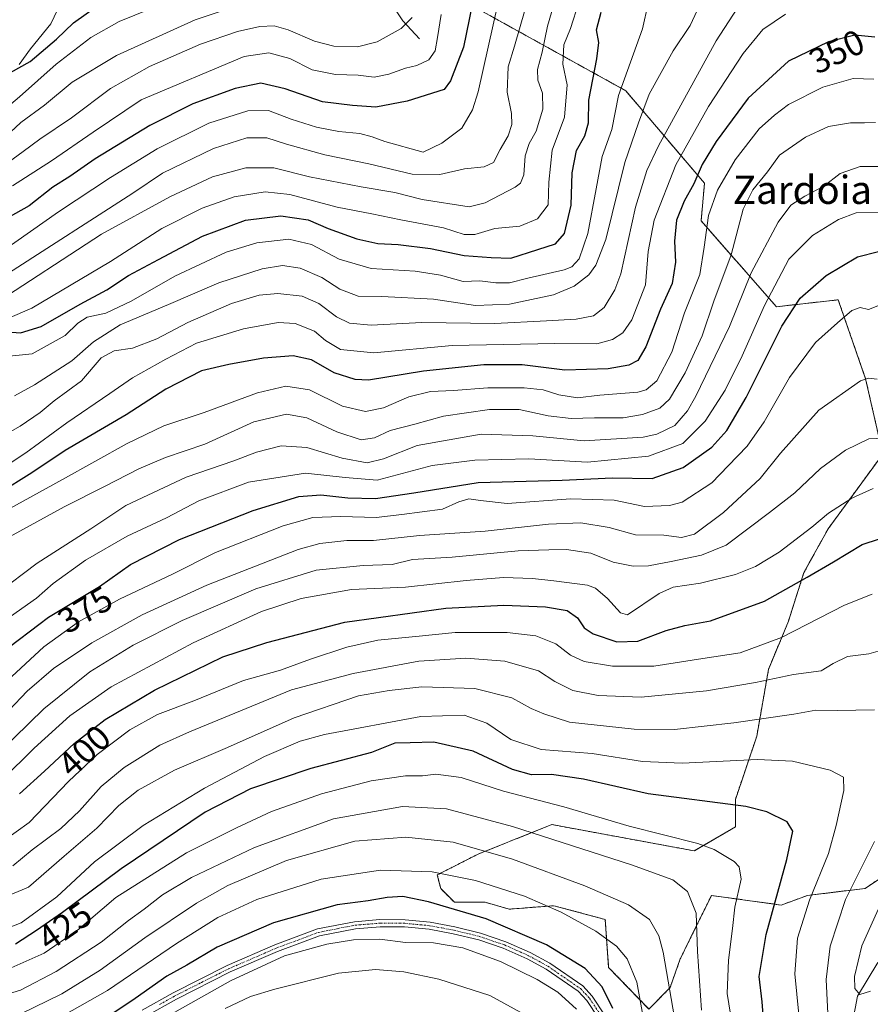
# Model space of a CAD drawing. Units: metres. Extents: x 603373 to 606802, y 4773170 to 4775536.
# Drawn here: x 604406 to 604647, y 4774877 to 4775156 of the extents above; entities that cross this region are included whole.
import ezdxf
from ezdxf.enums import TextEntityAlignment as Align

# ---------------------------------------------------------------- set-up
doc = ezdxf.new("R2010")
doc.units = ezdxf.units.M
doc.header["$MEASUREMENT"] = 0
doc.linetypes.add('TRAZO_Y_PUNTO', pattern=[1, 0.5, -0.25, 0, -0.25])
doc.linetypes.add('TRAZOS', pattern=[0.75, 0.5, -0.25])
for name, color, linetype, lineweight in [('Arbolado forestal', 92, 'TRAZOS', 0), ('Arbolado forestal CxS', 92, 'Continuous', 0), ('Camino', 19, 'Continuous', 0), ('Camino Cxs', 19, 'Continuous', 0), ('Camino eje', 39, 'TRAZO_Y_PUNTO', 13), ('Corriente natural lineal', 142, 'Continuous', 13), ('Curva de nivel maestra', 36, 'Continuous', 30), ('Curva de nivel normal', 36, 'Continuous', 0), ('Pastizal CxS', 92, 'Continuous', 0), ('Rótulo de curva de nivel directora', 19, 'Continuous', 0), ('Texto cartográfico', 19, 'Continuous', 0)]:
    doc.layers.add(name, color=color, linetype=linetype, lineweight=lineweight)
doc.styles.add('Arial', font='txt', dxfattribs={"height": 0.2})

# ---------------------------------------------------------------- blocks, each defined once
blk = doc.blocks.new('*U151')
at = {"layer": 'Pastizal CxS', "color": 92, "linetype": 'Continuous', "lineweight": 0}
blk.add_polyline3d([(604652.58, 4774914.78, 411.09), (604645.38, 4774910.01, 412.68), (604629.04, 4774908.02, 419.81), (604621.62, 4774905.3, 423.82), (604601.81, 4774908.02, 433.15), (604595.81, 4774895.81, 435.81), (604594.29, 4774892.7, 436.77), (604592.96, 4774890.01, 437.78), (604590.08, 4774881.88, 439.85), (604584.1, 4774875.79, 443.75), (604572.65, 4774887.6, 447.32), (604571.68, 4774901.22, 442.89), (604557.09, 4774905.11, 444.49), (604544.46, 4774904.14, 447.33), (604537.65, 4774906.08, 447.59), (604528.9, 4774906.08, 448.9), (604525.01, 4774909.97, 447.5), (604524.04, 4774913.86, 445.34), (604535.66, 4774919.77, 440.76), (604538.34, 4774920.84, 439.92), (604544.56, 4774923.33, 437.41), (604556.55, 4774928.12, 433.13), (604596.95, 4774920.67, 431.06), (604608.62, 4774927.48, 427.17), (604608.62, 4774935.26, 424.44), (604614.67, 4774953.21, 417), (604617.99, 4774972.11, 408.21), (604623.65, 4774985.83, 403.32), (604628.04, 4774999.61, 399.15), (604634.91, 4775012.02, 396.1), (604650.41, 4775033.22, 391.32), (604645.55, 4775054.62, 384.89), (604637.77, 4775076.99, 378.21), (604620.27, 4775075.04, 371.81), (604598.88, 4775099.36, 353.71), (604599.85, 4775110.05, 351.86), (604577.49, 4775136.31, 330.81), (604531.8, 4775161.6, 298.23)], dxfattribs=at)
blk = doc.blocks.new('*U176')
at = {"layer": 'Curva de nivel normal', "color": 36, "linetype": 'Continuous', "lineweight": 0}
blk.add_polyline3d([(604564.19, 4775161.31, 320), (604561.82, 4775153.97, 320), (604559.92, 4775149.31, 320), (604559.69, 4775143.86, 320), (604560.91, 4775137.99, 320), (604560.14, 4775128.8, 320), (604556.63, 4775119.46, 320), (604555.66, 4775110.32, 320), (604555.46, 4775103.98, 320), (604552.47, 4775099.95, 320), (604547.45, 4775097.85, 320), (604540.34, 4775097.19, 320), (604534.68, 4775095.56, 320), (604531.63, 4775095.48, 320), (604525.84, 4775097.39, 320), (604513.67, 4775099.64, 320), (604505.46, 4775101.42, 320), (604495.66, 4775103.29, 320), (604482.24, 4775106.88, 320), (604475.17, 4775107.6, 320), (604466.39, 4775106.16, 320), (604457.32, 4775102.98, 320), (604445.91, 4775097.24, 320), (604431.33, 4775087.87, 320), (604409.03, 4775074.66, 320), (604395.29, 4775068.8, 320)], dxfattribs=at)
blk = doc.blocks.new('*U177')
at = {"layer": 'Curva de nivel normal', "color": 36, "linetype": 'Continuous', "lineweight": 0}
blk.add_polyline3d([(604548.95, 4775159.41, 310), (604545.99, 4775148.95, 310), (604544.15, 4775143.13, 310), (604543.9, 4775135.88, 310), (604545.09, 4775129.8, 310), (604545.19, 4775126.74, 310), (604544.16, 4775123.52, 310), (604541.86, 4775119.59, 310), (604539.95, 4775115.94, 310), (604537.34, 4775114.75, 310), (604531.76, 4775114.15, 310), (604524.73, 4775112.51, 310), (604516.96, 4775112.59, 310), (604504.65, 4775115.61, 310), (604492.14, 4775118.09, 310), (604481.29, 4775121.18, 310), (604475.66, 4775122.98, 310), (604470.02, 4775122.94, 310), (604460.52, 4775119.88, 310), (604446.08, 4775112.89, 310), (604437.65, 4775107.27, 310), (604402.43, 4775084.58, 310)], dxfattribs=at)
blk = doc.blocks.new('*U181')
at = {"layer": 'Curva de nivel normal', "color": 36, "linetype": 'Continuous', "lineweight": 0}
blk.add_polyline3d([(604649.94, 4775075.67, 380), (604646.33, 4775074.26, 380), (604644, 4775074.8, 380), (604641.67, 4775073.99, 380), (604637.59, 4775070.44, 380), (604631.36, 4775064.86, 380), (604623.92, 4775055, 380), (604616.74, 4775042.36, 380), (604611.97, 4775035.47, 380), (604606.56, 4775029.92, 380), (604601.94, 4775025.11, 380), (604593.49, 4775019.56, 380), (604589.89, 4775018.6, 380), (604582.82, 4775018.38, 380), (604574.24, 4775020.15, 380), (604561.95, 4775020.53, 380), (604543.88, 4775019.2, 380), (604536.31, 4775020.04, 380), (604533.02, 4775020.5, 380), (604530.13, 4775019.72, 380), (604525.49, 4775017.6, 380), (604513.97, 4775016.05, 380), (604506.69, 4775015.28, 380), (604496.69, 4775015.52, 380), (604488.69, 4775015.22, 380), (604480.35, 4775012.85, 380), (604461.14, 4775005.3, 380), (604448.92, 4774999.12, 380), (604433.86, 4774992.03, 380), (604422.26, 4774985.6, 380), (604412.4, 4774978.56, 380), (604402.03, 4774968.88, 380)], dxfattribs=at)
blk = doc.blocks.new('*U185')
at = {"layer": 'Curva de nivel normal', "color": 36, "linetype": 'Continuous', "lineweight": 0}
blk.add_polyline3d([(604397.19, 4774955, 385), (604407.66, 4774966.02, 385), (604415.12, 4774972.44, 385), (604426.04, 4774979.7, 385), (604440.28, 4774987.6, 385), (604458.69, 4774996.04, 385), (604484.58, 4775006.13, 385), (604490.74, 4775007.83, 385), (604498.34, 4775008.73, 385), (604505.97, 4775008.73, 385), (604519.01, 4775010.12, 385), (604537.58, 4775011.36, 385), (604555.63, 4775013.33, 385), (604564.75, 4775013.75, 385), (604572.79, 4775012.44, 385), (604580.31, 4775010.29, 385), (604588.28, 4775010.27, 385), (604593.3, 4775009.59, 385), (604597.04, 4775010.51, 385), (604605.24, 4775016.64, 385), (604615.64, 4775026.33, 385), (604621.38, 4775033.5, 385), (604632.29, 4775045.7, 385), (604644.12, 4775053.97, 385), (604646.34, 4775054.73, 385), (604648.81, 4775054.46, 385)], dxfattribs=at)
blk = doc.blocks.new('*U189')
at = {"layer": 'Curva de nivel normal', "color": 36, "linetype": 'Continuous', "lineweight": 0}
for points in [[(604650.19, 4774871.18, 415), (604645.29, 4774865.63, 415), (604641.61, 4774860.47, 415), (604639.94, 4774858.58, 415), (604638.54, 4774858.47, 415), (604637.03, 4774861.1, 415), (604635, 4774870.68, 415), (604634.39, 4774884.17, 415), (604635.46, 4774893.63, 415), (604639.89, 4774906.83, 415), (604648.1, 4774923.34, 415)], [(604648.11, 4774960.7, 415), (604637.52, 4774960.5, 415), (604631.42, 4774960.56, 415), (604625.19, 4774959.48, 415), (604608.19, 4774956.96, 415), (604591.29, 4774955.14, 415), (604579.92, 4774955.16, 415), (604561.55, 4774957.21, 415), (604554.26, 4774959.5, 415), (604550.66, 4774961.06, 415), (604545.17, 4774964.06, 415), (604534.68, 4774966.77, 415), (604519.68, 4774967.18, 415), (604510.38, 4774966.16, 415), (604501.65, 4774964.67, 415), (604483.44, 4774958.42, 415), (604464.48, 4774950.01, 415), (604449.45, 4774943.58, 415), (604439.15, 4774937.9, 415), (604433.7, 4774933.52, 415), (604427.41, 4774927.12, 415), (604418.21, 4774919.19, 415), (604408.08, 4774910.42, 415), (604398.03, 4774906.22, 415)]]:
    blk.add_polyline3d(points, dxfattribs=at)
blk = doc.blocks.new('*U190')
at = {"layer": 'Curva de nivel normal', "color": 36, "linetype": 'Continuous', "lineweight": 0}
blk.add_polyline3d([(604400.62, 4774940.84, 395), (604409.65, 4774949.8, 395), (604419.77, 4774959, 395), (604431.54, 4774967.18, 395), (604454.75, 4774979.71, 395), (604474.14, 4774988.58, 395), (604485.38, 4774992.27, 395), (604499.69, 4774994.82, 395), (604515.04, 4774995.45, 395), (604532.23, 4774997.41, 395), (604542.83, 4774998.21, 395), (604551.06, 4774997.98, 395), (604557.09, 4774997.27, 395), (604566.61, 4774996.02, 395), (604568.94, 4774995.19, 395), (604572.34, 4774992.22, 395), (604576.02, 4774988.16, 395), (604578.01, 4774987.64, 395), (604586.99, 4774993.68, 395), (604590.91, 4774995.48, 395), (604598.68, 4774996.57, 395), (604608.67, 4774999.08, 395), (604614.33, 4775001.31, 395), (604621, 4775005.41, 395), (604630.33, 4775012.52, 395), (604635, 4775016.51, 395), (604641.67, 4775020.76, 395), (604647.67, 4775023.49, 395)], dxfattribs=at)
blk = doc.blocks.new('*U191')
at = {"layer": 'Curva de nivel normal', "color": 36, "linetype": 'Continuous', "lineweight": 0}
blk.add_polyline3d([(604400.8, 4775060.86, 330), (604409.12, 4775061.66, 330), (604418.47, 4775066.9, 330), (604422.03, 4775070.4, 330), (604424.7, 4775072.07, 330), (604430.04, 4775073.25, 330), (604437.23, 4775076.58, 330), (604449.62, 4775083.66, 330), (604464.17, 4775090.55, 330), (604472.84, 4775093.16, 330), (604481.94, 4775094.16, 330), (604488.39, 4775092.69, 330), (604496.18, 4775088.48, 330), (604505.27, 4775085.9, 330), (604517.81, 4775085.1, 330), (604524.97, 4775083.94, 330), (604531.41, 4775082.23, 330), (604536.14, 4775082.37, 330), (604540.67, 4775081.83, 330), (604544.52, 4775081.85, 330), (604549.77, 4775083.11, 330), (604560.05, 4775085.54, 330), (604562.18, 4775086.38, 330), (604564.29, 4775088.59, 330), (604566.78, 4775095.84, 330), (604569.14, 4775108.44, 330), (604570.82, 4775117.64, 330), (604573.56, 4775125.31, 330), (604575.46, 4775134.97, 330), (604582.22, 4775153.91, 330), (604583.83, 4775161.07, 330)], dxfattribs=at)
blk = doc.blocks.new('*U194')
at = {"layer": 'Curva de nivel normal', "color": 36, "linetype": 'Continuous', "lineweight": 0}
blk.add_polyline3d([(604397.36, 4775075.16, 315), (604428.76, 4775095.65, 315), (604448.18, 4775106.22, 315), (604460.29, 4775111.92, 315), (604469.74, 4775114.43, 315), (604477.67, 4775114.48, 315), (604487.79, 4775111.92, 315), (604502.42, 4775109.04, 315), (604512.01, 4775107.47, 315), (604519.79, 4775105.42, 315), (604533.1, 4775103.39, 315), (604537.62, 4775104.54, 315), (604546.12, 4775108.92, 315), (604547.66, 4775110.1, 315), (604548.56, 4775112.43, 315), (604548.98, 4775117.79, 315), (604550.14, 4775121.32, 315), (604552.08, 4775124.84, 315), (604553.99, 4775131.04, 315), (604553.84, 4775135.64, 315), (604552.54, 4775139.32, 315), (604552.45, 4775142.34, 315), (604553.78, 4775147.26, 315), (604555.34, 4775154.62, 315), (604560.02, 4775170.92, 315)], dxfattribs=at)
blk = doc.blocks.new('*U195')
at = {"layer": 'Curva de nivel normal', "color": 36, "linetype": 'Continuous', "lineweight": 0}
blk.add_polyline3d([(604446.66, 4775161.17, 280), (604433.78, 4775155.96, 280), (604425.72, 4775151.42, 280), (604415.92, 4775143.83, 280), (604405.56, 4775134.55, 280), (604398.71, 4775128.86, 280), (604395.38, 4775125.92, 280), (604392.85, 4775124.91, 280), (604390.32, 4775126.28, 280), (604388.72, 4775130.05, 280), (604390.4, 4775137.02, 280), (604393.07, 4775148.64, 280), (604394.05, 4775159.21, 280)], dxfattribs=at)
blk = doc.blocks.new('*U198')
at = {"layer": 'Curva de nivel normal', "color": 36, "linetype": 'Continuous', "lineweight": 0}
blk.add_polyline3d([(604516.88, 4775157.12, 290), (604513.77, 4775154, 290), (604506.98, 4775150.19, 290), (604501.41, 4775148.73, 290), (604494.7, 4775148.96, 290), (604489.16, 4775150.32, 290), (604481.75, 4775153.57, 290), (604477.78, 4775154.7, 290), (604473.69, 4775154.54, 290), (604467.35, 4775153.15, 290), (604456.88, 4775149.51, 290), (604442.41, 4775143.17, 290), (604431.32, 4775136.9, 290), (604420.3, 4775128.6, 290), (604411.3, 4775122.57, 290), (604406.54, 4775119.02, 290), (604399.4, 4775113.91, 290)], dxfattribs=at)
blk = doc.blocks.new('*U200')
at = {"layer": 'Curva de nivel normal', "color": 36, "linetype": 'Continuous', "lineweight": 0}
blk.add_polyline3d([(604611.57, 4775163.51, 340), (604603.16, 4775150.44, 340), (604586.76, 4775120.64, 340), (604583.47, 4775113.71, 340), (604580.28, 4775103.32, 340), (604576.09, 4775084.32, 340), (604574.43, 4775079.82, 340), (604571.39, 4775074.78, 340), (604568.34, 4775072.47, 340), (604563.48, 4775071.53, 340), (604555.01, 4775071.07, 340), (604540.34, 4775070.23, 340), (604519.63, 4775070.58, 340), (604505.26, 4775069.8, 340), (604499.1, 4775070.4, 340), (604495.43, 4775072.2, 340), (604490.44, 4775075.94, 340), (604485.72, 4775078.03, 340), (604478.78, 4775078.76, 340), (604473.52, 4775078.35, 340), (604465.7, 4775075.93, 340), (604453.25, 4775070.59, 340), (604444.47, 4775065.95, 340), (604437.53, 4775063.26, 340), (604432.38, 4775062.54, 340), (604428.66, 4775060.49, 340), (604423.14, 4775053.99, 340), (604415.35, 4775048.3, 340), (604411.36, 4775045.02, 340), (604405.7, 4775041.16, 340), (604398.57, 4775037.16, 340)], dxfattribs=at)
blk = doc.blocks.new('*U203')
at = {"layer": 'Curva de nivel normal', "color": 36, "linetype": 'Continuous', "lineweight": 0}
blk.add_polyline3d([(604650.02, 4775114.79, 365), (604644, 4775114.81, 365), (604638.33, 4775112.79, 365), (604633.67, 4775109.24, 365), (604628.33, 4775106.37, 365), (604624.36, 4775103.86, 365), (604620.79, 4775099, 365), (604613.12, 4775084.65, 365), (604606.89, 4775069.42, 365), (604597.4, 4775049.63, 365), (604595.06, 4775045.54, 365), (604591.41, 4775041.37, 365), (604586.33, 4775038.92, 365), (604582.4, 4775038.01, 365), (604565.71, 4775036.95, 365), (604551.13, 4775038.45, 365), (604536.51, 4775038.88, 365), (604518.35, 4775035.65, 365), (604508.8, 4775031.85, 365), (604504.15, 4775030.72, 365), (604497.1, 4775032.1, 365), (604487.01, 4775035.12, 365), (604479.71, 4775035.55, 365), (604472.77, 4775033.79, 365), (604466.33, 4775031.35, 365), (604452.76, 4775026.66, 365), (604435.67, 4775018.6, 365), (604425.71, 4775012.07, 365), (604410.51, 4775002.26, 365), (604399.18, 4774993.73, 365)], dxfattribs=at)
blk = doc.blocks.new('*U208')
at = {"layer": 'Curva de nivel normal', "color": 36, "linetype": 'Continuous', "lineweight": 0}
blk.add_polyline3d([(604401.39, 4774986.03, 370), (604410.37, 4774992.4, 370), (604415.04, 4774996.53, 370), (604424.28, 4775003.17, 370), (604436.03, 4775009.97, 370), (604447.2, 4775015.17, 370), (604456.36, 4775019.95, 370), (604470.52, 4775025.24, 370), (604486.69, 4775027.8, 370), (604497.95, 4775026.56, 370), (604506.97, 4775025.82, 370), (604522.59, 4775029.95, 370), (604534.68, 4775031.53, 370), (604550.01, 4775031.92, 370), (604566.68, 4775030.97, 370), (604584, 4775032.66, 370), (604593.66, 4775036.19, 370), (604600, 4775042.54, 370), (604605.69, 4775051.34, 370), (604610.56, 4775061.06, 370), (604616.91, 4775075.42, 370), (604623.8, 4775088.55, 370), (604630.45, 4775095.21, 370), (604637.84, 4775099.75, 370), (604642.9, 4775101.63, 370), (604649.21, 4775101.84, 370)], dxfattribs=at)
blk = doc.blocks.new('*U209')
at = {"layer": 'Curva de nivel normal', "color": 36, "linetype": 'Continuous', "lineweight": 0}
blk.add_polyline3d([(604400.07, 4775016.28, 355), (604417.76, 4775025.99, 355), (604436.1, 4775036.28, 355), (604446.5, 4775041.22, 355), (604457.92, 4775044.99, 355), (604473, 4775050.6, 355), (604481.08, 4775052.53, 355), (604487.82, 4775051.48, 355), (604497.17, 4775046.83, 355), (604503.69, 4775045.27, 355), (604508.75, 4775046.34, 355), (604515.93, 4775049.51, 355), (604522.08, 4775051, 355), (604528.68, 4775051.25, 355), (604538.34, 4775052.02, 355), (604548.69, 4775052.03, 355), (604554.1, 4775051.47, 355), (604558.54, 4775050.02, 355), (604563.8, 4775049.15, 355), (604570.12, 4775049.94, 355), (604580.92, 4775050.78, 355), (604583.3, 4775051.41, 355), (604586.3, 4775054, 355), (604590.62, 4775062.15, 355), (604594.2, 4775073.34, 355), (604598.53, 4775084.17, 355), (604599.74, 4775091.91, 355), (604601.01, 4775100.9, 355), (604603.58, 4775108.13, 355), (604608.53, 4775116.74, 355), (604615.33, 4775125.45, 355), (604619.67, 4775129.4, 355), (604623.67, 4775132.42, 355), (604633.42, 4775137.36, 355), (604642.03, 4775139.74, 355), (604647.91, 4775139.55, 355)], dxfattribs=at)
blk = doc.blocks.new('*U210')
at = {"layer": 'Curva de nivel normal', "color": 36, "linetype": 'Continuous', "lineweight": 0}
for points in [[(604646.96, 4774880.86, 410), (604643.92, 4774879.94, 410), (604642.46, 4774881.66, 410), (604642.39, 4774885.05, 410), (604644.44, 4774893.74, 410), (604649.08, 4774904.02, 410)], [(604651.78, 4774978.06, 410), (604646.47, 4774976.6, 410), (604640.45, 4774975.81, 410), (604636.33, 4774973.84, 410), (604632.92, 4774971.76, 410), (604625.13, 4774970.74, 410), (604614.36, 4774968.43, 410), (604600.44, 4774966.09, 410), (604581.84, 4774964.28, 410), (604569.72, 4774964.71, 410), (604562.53, 4774966.18, 410), (604557.37, 4774968.69, 410), (604552.76, 4774971.75, 410), (604543.2, 4774974.49, 410), (604532.12, 4774975.33, 410), (604518.84, 4774974.49, 410), (604500.18, 4774971.01, 410), (604482.67, 4774966.31, 410), (604453.76, 4774954.42, 410), (604445.37, 4774950.62, 410), (604435.23, 4774944.28, 410), (604428.69, 4774938.93, 410), (604422.57, 4774932.04, 410), (604417.22, 4774927.05, 410), (604409.08, 4774920.92, 410), (604403.62, 4774916.46, 410)]]:
    blk.add_polyline3d(points, dxfattribs=at)
blk = doc.blocks.new('*U214')
at = {"layer": 'Curva de nivel normal', "color": 36, "linetype": 'Continuous', "lineweight": 0}
blk.add_polyline3d([(604647.42, 4774993.46, 405), (604639.58, 4774990.35, 405), (604621.7, 4774981.22, 405), (604609.96, 4774976.89, 405), (604599.36, 4774975.27, 405), (604585.47, 4774973.07, 405), (604573.72, 4774973.04, 405), (604565.71, 4774974.36, 405), (604561.86, 4774976.18, 405), (604557.69, 4774979.39, 405), (604552.01, 4774981.69, 405), (604543.87, 4774982.6, 405), (604529.1, 4774982.59, 405), (604518.88, 4774981.62, 405), (604507.22, 4774980.4, 405), (604498.37, 4774978.48, 405), (604488.09, 4774975.06, 405), (604479.57, 4774971.92, 405), (604469.02, 4774969, 405), (604455.02, 4774963.22, 405), (604444.62, 4774959.4, 405), (604436.86, 4774954.99, 405), (604427.51, 4774948, 405), (604419.4, 4774940.34, 405), (604408.22, 4774928.7, 405), (604397.06, 4774920.8, 405)], dxfattribs=at)
blk = doc.blocks.new('*U217')
at = {"layer": 'Curva de nivel normal', "color": 36, "linetype": 'Continuous', "lineweight": 0}
blk.add_polyline3d([(604400.76, 4775008.76, 360), (604418.17, 4775018.28, 360), (604429.66, 4775023.99, 360), (604439.36, 4775029.09, 360), (604446.95, 4775032.29, 360), (604458.13, 4775036, 360), (604472.04, 4775042.4, 360), (604481.22, 4775044.51, 360), (604487.02, 4775043.49, 360), (604495.54, 4775039.56, 360), (604502.44, 4775037.3, 360), (604506.21, 4775037.85, 360), (604510.69, 4775039.95, 360), (604517.69, 4775041.76, 360), (604525.78, 4775044.02, 360), (604538.84, 4775045.89, 360), (604547.24, 4775045.88, 360), (604555.52, 4775044.08, 360), (604562.03, 4775043.31, 360), (604568.62, 4775043.47, 360), (604576.77, 4775043.49, 360), (604582.28, 4775044.42, 360), (604587.22, 4775046.28, 360), (604589.91, 4775048.78, 360), (604594.37, 4775056.28, 360), (604599.2, 4775066.82, 360), (604602.5, 4775076.6, 360), (604607.43, 4775089.78, 360), (604610.84, 4775102.67, 360), (604613.54, 4775108.16, 360), (604617.74, 4775113.32, 360), (604621.12, 4775117.98, 360), (604628.47, 4775123.1, 360), (604635.01, 4775126.14, 360), (604641.27, 4775127.24, 360), (604645.26, 4775127.23, 360), (604648.35, 4775127.34, 360)], dxfattribs=at)
blk = doc.blocks.new('*U219')
at = {"layer": 'Curva de nivel normal', "color": 36, "linetype": 'Continuous', "lineweight": 0}
blk.add_polyline3d([(604654.9, 4775037.97, 390), (604646.48, 4775037.58, 390), (604639.8, 4775034.38, 390), (604632.76, 4775029.16, 390), (604625.44, 4775022.2, 390), (604618.24, 4775016.64, 390), (604606, 4775007.42, 390), (604599, 4775004.53, 390), (604590.41, 4775002.73, 390), (604583.95, 4775001.55, 390), (604579.61, 4775001.48, 390), (604573.98, 4775002.6, 390), (604567.56, 4775005.09, 390), (604560.65, 4775006.17, 390), (604555.68, 4775006.06, 390), (604546.98, 4775005.78, 390), (604528.23, 4775003.99, 390), (604517.04, 4775003.35, 390), (604511.22, 4775001.9, 390), (604502.98, 4775001.66, 390), (604489.69, 4775000.31, 390), (604472.6, 4774995.01, 390), (604451.69, 4774985.99, 390), (604437.81, 4774979.02, 390), (604425.48, 4774971.5, 390), (604412.42, 4774960.92, 390), (604395.49, 4774944.5, 390)], dxfattribs=at)
blk = doc.blocks.new('*U223')
at = {"layer": 'Curva de nivel normal', "color": 36, "linetype": 'Continuous', "lineweight": 0}
blk.add_polyline3d([(604394.7, 4775025.32, 345), (604407.36, 4775033.54, 345), (604418.9, 4775042.11, 345), (604431.17, 4775050.45, 345), (604437.56, 4775054.87, 345), (604447.03, 4775060.16, 345), (604455.69, 4775064.66, 345), (604469.02, 4775068.8, 345), (604478.86, 4775070.58, 345), (604483.69, 4775070.26, 345), (604489.17, 4775068.08, 345), (604492.29, 4775065.49, 345), (604496.59, 4775062.9, 345), (604506.04, 4775061.99, 345), (604528.27, 4775064.03, 345), (604557.34, 4775064.63, 345), (604569.33, 4775064.55, 345), (604573.77, 4775065.74, 345), (604576.69, 4775067.65, 345), (604579.2, 4775071.32, 345), (604583.13, 4775081.24, 345), (604583.84, 4775090.68, 345), (604585.56, 4775099.57, 345), (604591.71, 4775115.31, 345), (604600.96, 4775131.87, 345), (604610.8, 4775146.91, 345), (604616.43, 4775153.63, 345), (604622.8, 4775158.01, 345)], dxfattribs=at)
blk = doc.blocks.new('*U225')
at = {"layer": 'Curva de nivel normal', "color": 36, "linetype": 'Continuous', "lineweight": 0}
blk.add_polyline3d([(604599.86, 4775163.6, 335), (604595.74, 4775154.8, 335), (604590.99, 4775147.64, 335), (604584.19, 4775135.31, 335), (604581.12, 4775127.21, 335), (604577.2, 4775115.9, 335), (604571.83, 4775094.13, 335), (604568.99, 4775086.78, 335), (604567.04, 4775084.04, 335), (604562.88, 4775080.82, 335), (604556.98, 4775078.45, 335), (604544.56, 4775075.74, 335), (604534.88, 4775075.36, 335), (604522.95, 4775077.2, 335), (604508.32, 4775077.9, 335), (604501.64, 4775078.01, 335), (604496.4, 4775080.02, 335), (604491.33, 4775083.3, 335), (604485.13, 4775085.96, 335), (604480.14, 4775086.71, 335), (604474.35, 4775085.81, 335), (604462.02, 4775081.85, 335), (604447.8, 4775075.68, 335), (604434.12, 4775069.87, 335), (604426.47, 4775065.07, 335), (604420.39, 4775059.7, 335), (604409.8, 4775052.84, 335), (604404.06, 4775049.8, 335)], dxfattribs=at)
blk = doc.blocks.new('*U227')
at = {"layer": 'Curva de nivel normal', "color": 36, "linetype": 'Continuous', "lineweight": 0}
blk.add_polyline3d([(604525.14, 4775157.97, 295), (604524.12, 4775151.41, 295), (604523.45, 4775147.62, 295), (604521.63, 4775145.03, 295), (604518.27, 4775143.47, 295), (604515.01, 4775142.73, 295), (604510.3, 4775140.97, 295), (604506.16, 4775140.17, 295), (604501.57, 4775140.7, 295), (604495.17, 4775140.92, 295), (604488.56, 4775142.19, 295), (604482.25, 4775145.42, 295), (604476.27, 4775147.09, 295), (604469.28, 4775146.03, 295), (604440.03, 4775133.73, 295), (604426.41, 4775124.51, 295), (604414.62, 4775116.38, 295), (604403.54, 4775109.31, 295)], dxfattribs=at)
blk = doc.blocks.new('*U230')
at = {"layer": 'Curva de nivel normal', "color": 36, "linetype": 'Continuous', "lineweight": 0}
blk.add_polyline3d([(604400.66, 4775090.8, 305), (604416.55, 4775101.92, 305), (604431.3, 4775111.72, 305), (604444.6, 4775119.79, 305), (604459.24, 4775127.08, 305), (604470.25, 4775130.59, 305), (604476.11, 4775130.73, 305), (604482.6, 4775128.24, 305), (604489.76, 4775125.97, 305), (604496.12, 4775124.75, 305), (604502.04, 4775124.16, 305), (604505.59, 4775123.21, 305), (604509.19, 4775121.92, 305), (604520.02, 4775118.91, 305), (604525.33, 4775121.42, 305), (604530.96, 4775125.64, 305), (604534.02, 4775130.92, 305), (604535.59, 4775135.97, 305), (604541.32, 4775161.31, 305)], dxfattribs=at)
blk = doc.blocks.new('*U231')
at = {"layer": 'Curva de nivel normal', "color": 36, "linetype": 'Continuous', "lineweight": 0}
blk.add_polyline3d([(604387.32, 4775163.53, 285), (604386.57, 4775155.24, 285), (604385.43, 4775145.02, 285), (604382.72, 4775132.49, 285), (604381.45, 4775122.98, 285), (604382.23, 4775119.32, 285), (604384.4, 4775116.66, 285), (604384.55, 4775114.28, 285), (604386.36, 4775114.56, 285), (604390.03, 4775115.4, 285), (604394.4, 4775117.54, 285), (604400.14, 4775121.88, 285), (604405.92, 4775127.31, 285), (604412.61, 4775132.18, 285), (604420.44, 4775138.73, 285), (604433.03, 4775146.32, 285), (604455.36, 4775156.38, 285), (604469.1, 4775160.92, 285)], dxfattribs=at)
blk = doc.blocks.new('*U239')
at = {"layer": 'Curva de nivel maestra', "color": 36, "linetype": 'Continuous', "lineweight": 30}
blk.add_polyline3d([(604400.98, 4775067.99, 325), (604405.8, 4775067.58, 325), (604411.7, 4775069.45, 325), (604422.77, 4775075.75, 325), (604430.31, 4775079.87, 325), (604436.43, 4775083.87, 325), (604444.98, 4775088.44, 325), (604457.48, 4775095.08, 325), (604469.64, 4775099.56, 325), (604479.7, 4775100.86, 325), (604487.43, 4775099.65, 325), (604493.04, 4775097.27, 325), (604501.21, 4775094.26, 325), (604507.13, 4775092.99, 325), (604512.9, 4775092.71, 325), (604522.1, 4775091.53, 325), (604531.7, 4775089.6, 325), (604539.34, 4775089, 325), (604544.9, 4775088.79, 325), (604552.55, 4775091.23, 325), (604557.56, 4775092.91, 325), (604560.1, 4775095.83, 325), (604562.03, 4775103.81, 325), (604562.35, 4775112.98, 325), (604563.52, 4775119.31, 325), (604565.94, 4775123.53, 325), (604566.97, 4775127.22, 325), (604567.01, 4775133.65, 325), (604569.32, 4775145.34, 325), (604569.84, 4775149.99, 325), (604569.23, 4775153.54, 325), (604570.52, 4775158.55, 325)], dxfattribs=at)
blk = doc.blocks.new('*U241')
at = {"layer": 'Curva de nivel maestra', "color": 36, "linetype": 'Continuous', "lineweight": 30}
blk.add_polyline3d([(604400.97, 4775165.01, 275), (604402.09, 4775151.02, 275), (604401.84, 4775142.84, 275), (604402.16, 4775141.34, 275), (604402.96, 4775141.48, 275), (604408.53, 4775144.64, 275), (604416.03, 4775150.94, 275), (604420.86, 4775155.6, 275), (604428.03, 4775160.63, 275)], dxfattribs=at)
blk = doc.blocks.new('*U244')
at = {"layer": 'Curva de nivel maestra', "color": 36, "linetype": 'Continuous', "lineweight": 30}
blk.add_polyline3d([(604533.97, 4775160.64, 300), (604531.43, 4775148.64, 300), (604527.75, 4775139.09, 300), (604526.01, 4775136.65, 300), (604515.5, 4775133.33, 300), (604506.56, 4775131.68, 300), (604500.03, 4775132.1, 300), (604491.43, 4775133.19, 300), (604480.93, 4775136.88, 300), (604474, 4775138.44, 300), (604466.69, 4775136.98, 300), (604454.69, 4775132.57, 300), (604442.45, 4775126.41, 300), (604426.99, 4775116.96, 300), (604419.83, 4775111.98, 300), (604414.96, 4775108.91, 300), (604408.28, 4775103.67, 300), (604402.04, 4775100.16, 300)], dxfattribs=at)
blk = doc.blocks.new('*U245')
at = {"layer": 'Curva de nivel maestra', "color": 36, "linetype": 'Continuous', "lineweight": 30}
blk.add_polyline3d([(604648.12, 4775151.54, 350), (604642.47, 4775152.02, 350), (604635.04, 4775150.2, 350), (604623.69, 4775144.69, 350), (604612.26, 4775134.16, 350), (604603.18, 4775121.94, 350), (604599.19, 4775115.42, 350), (604596.78, 4775109.89, 350), (604594.09, 4775104.94, 350), (604591.94, 4775099.56, 350), (604591.36, 4775093.65, 350), (604591.58, 4775087.65, 350), (604590.68, 4775081.65, 350), (604587.33, 4775074.32, 350), (604583.17, 4775063.65, 350), (604580.89, 4775059.78, 350), (604578.37, 4775058.46, 350), (604572.48, 4775057.39, 350), (604560.23, 4775057.08, 350), (604548.08, 4775058.53, 350), (604537.28, 4775058.59, 350), (604520.15, 4775056.78, 350), (604504.57, 4775054.2, 350), (604500.73, 4775054.35, 350), (604494.78, 4775056.25, 350), (604488.4, 4775060, 350), (604483.2, 4775061.14, 350), (604474.72, 4775060.42, 350), (604464.86, 4775058.65, 350), (604457.11, 4775056.88, 350), (604447.04, 4775051.62, 350), (604435.78, 4775044.36, 350), (604418.52, 4775034.28, 350), (604408.97, 4775027.93, 350), (604399.52, 4775022.02, 350)], dxfattribs=at)
blk = doc.blocks.new('*U246')
at = {"layer": 'Curva de nivel maestra', "color": 36, "linetype": 'Continuous', "lineweight": 30}
blk.add_polyline3d([(604399.96, 4774976.61, 375), (604413.76, 4774987, 375), (604428.24, 4774995.64, 375), (604436.98, 4775001.89, 375), (604450.91, 4775009.04, 375), (604471.84, 4775017.26, 375), (604484.73, 4775021.21, 375), (604491.03, 4775021.68, 375), (604498.69, 4775020.78, 375), (604506.51, 4775020.63, 375), (604517.35, 4775022.26, 375), (604535.66, 4775025.2, 375), (604559.47, 4775025.83, 375), (604573.73, 4775026.53, 375), (604585, 4775026.34, 375), (604593.81, 4775029.46, 375), (604601.88, 4775035.17, 375), (604606.14, 4775039.89, 375), (604611.63, 4775049.31, 375), (604621.77, 4775069.51, 375), (604626.94, 4775077.49, 375), (604634.33, 4775083.87, 375), (604643.22, 4775089.16, 375), (604649.21, 4775090.66, 375)], dxfattribs=at)
blk = doc.blocks.new('*U249')
at = {"layer": 'Curva de nivel maestra', "color": 36, "linetype": 'Continuous', "lineweight": 30}
blk.add_polyline3d([(604405.5, 4774936.82, 400), (604412.57, 4774943.29, 400), (604421.01, 4774951.16, 400), (604429.8, 4774957.98, 400), (604443.77, 4774966.24, 400), (604463.17, 4774975.74, 400), (604475.69, 4774979.74, 400), (604497.85, 4774985.59, 400), (604526.5, 4774989.49, 400), (604542.94, 4774990.38, 400), (604554.71, 4774989.94, 400), (604560.88, 4774988.83, 400), (604563.86, 4774986.78, 400), (604565.72, 4774983.94, 400), (604568.28, 4774982.26, 400), (604575.02, 4774979.97, 400), (604580.97, 4774980.18, 400), (604589.01, 4774983.19, 400), (604594.22, 4774984.6, 400), (604601.5, 4774985.93, 400), (604616.87, 4774991.54, 400), (604629, 4774998.35, 400), (604636.4, 4775002.67, 400), (604644.6, 4775007.58, 400), (604654.12, 4775010.72, 400)], dxfattribs=at)
blk = doc.blocks.new('*U253')
at = {"layer": 'Camino Cxs', "color": 19, "linetype": 'Continuous', "lineweight": 0}
for points in [[(604440.36, 4774875.47, 451.43), (604449.08, 4774880.39, 452.42), (604464.43, 4774888.13, 453.04), (604477.92, 4774893.97, 453.05), (604490.06, 4774898.52, 452.73), (604500.59, 4774900.58, 452.26), (604507.73, 4774901.16, 452.33), (604514.88, 4774901.12, 452.48), (604522, 4774900.44, 452.25), (604529.02, 4774899.14, 452.26), (604536.34, 4774897.35, 452.31), (604543.49, 4774894.9, 452.02), (604550.4, 4774891.83, 452.07), (604555.95, 4774888.79, 451.96), (604565.32, 4774882.36, 451.79), (604567.99, 4774879.49, 451.55), (604571.51, 4774874.19, 451.06)], [(604569.79, 4774873.17, 452.28), (604566.42, 4774878.25, 452.45), (604564, 4774880.84, 452.67), (604554.9, 4774887.08, 453), (604549.51, 4774890.03, 452.92), (604542.76, 4774893.04, 452.99), (604535.78, 4774895.42, 453.04), (604528.59, 4774897.18, 453.31), (604521.72, 4774898.46, 452.72), (604514.78, 4774899.12, 452.67), (604507.8, 4774899.16, 452.72), (604500.86, 4774898.59, 452.88), (604490.61, 4774896.59, 453.68), (604478.67, 4774892.12, 454.14), (604465.28, 4774886.32, 453.99), (604450.02, 4774878.63, 453.11), (604441.3, 4774873.7, 452.14)]]:
    blk.add_polyline3d(points, dxfattribs=at)

msp = doc.modelspace()

# ---------------------------------------------------------------- linework, layer by layer
at = {"layer": 'Arbolado forestal', "color": 92, "linetype": 'TRAZOS', "lineweight": 0}
msp.add_polyline3d([(604531.8, 4775161.6, 298.23), (604577.49, 4775136.32, 330.81), (604599.85, 4775110.06, 351.86), (604598.88, 4775099.36, 353.71), (604620.27, 4775075.04, 371.81), (604637.77, 4775076.99, 378.21), (604645.54, 4775054.62, 384.89), (604650.41, 4775033.22, 391.32), (604634.91, 4775012.02, 396.1), (604628.04, 4774999.61, 399.15), (604623.65, 4774985.83, 403.32), (604617.99, 4774972.11, 408.21), (604614.67, 4774953.21, 417), (604608.62, 4774935.26, 424.44), (604608.62, 4774927.48, 427.17), (604596.95, 4774920.67, 431.06), (604556.55, 4774928.12, 433.13), (604544.56, 4774923.33, 437.41), (604538.34, 4774920.84, 439.92), (604535.66, 4774919.77, 440.76), (604524.04, 4774913.86, 445.34), (604525.01, 4774909.97, 447.5), (604528.9, 4774906.08, 448.9), (604537.65, 4774906.08, 447.59), (604544.45, 4774904.14, 447.33), (604557.09, 4774905.11, 444.49), (604571.68, 4774901.22, 442.89), (604572.65, 4774887.6, 447.32), (604584.1, 4774875.79, 443.76), (604590.08, 4774881.88, 439.85), (604592.96, 4774890.01, 437.78), (604594.28, 4774892.7, 436.77), (604595.81, 4774895.81, 435.81), (604601.81, 4774908.02, 433.15), (604621.62, 4774905.3, 423.82), (604629.04, 4774908.02, 419.81), (604645.38, 4774910.01, 412.68), (604652.58, 4774914.78, 411.09)], dxfattribs=at)
at = {"layer": 'Arbolado forestal CxS', "color": 92, "linetype": 'Continuous', "lineweight": 0}
msp.add_polyline3d([(604531.8, 4775161.6, 298.23), (604577.49, 4775136.31, 330.81), (604599.85, 4775110.05, 351.86), (604598.88, 4775099.36, 353.71), (604620.27, 4775075.04, 371.81), (604637.77, 4775076.99, 378.21), (604645.54, 4775054.62, 384.89), (604650.41, 4775033.22, 391.32), (604634.91, 4775012.02, 396.1), (604628.04, 4774999.61, 399.15), (604623.65, 4774985.83, 403.32), (604617.99, 4774972.11, 408.21), (604614.67, 4774953.21, 417), (604608.62, 4774935.26, 424.44), (604608.62, 4774927.48, 427.17), (604596.95, 4774920.67, 431.06), (604556.55, 4774928.12, 433.13), (604544.56, 4774923.33, 437.41), (604538.34, 4774920.84, 439.92), (604535.66, 4774919.77, 440.76), (604524.04, 4774913.86, 445.34), (604525.01, 4774909.97, 447.5), (604528.9, 4774906.08, 448.9), (604537.65, 4774906.08, 447.59), (604544.46, 4774904.14, 447.33), (604557.09, 4774905.11, 444.49), (604571.68, 4774901.22, 442.89), (604572.65, 4774887.6, 447.32), (604584.1, 4774875.79, 443.75), (604590.08, 4774881.88, 439.85), (604592.96, 4774890.01, 437.78), (604594.29, 4774892.7, 436.77), (604595.81, 4774895.81, 435.81), (604601.81, 4774908.02, 433.15), (604621.62, 4774905.3, 423.82), (604629.04, 4774908.02, 419.81), (604645.38, 4774910.01, 412.68), (604652.58, 4774914.78, 411.09)], dxfattribs=at)
at = {"layer": 'Camino', "color": 19, "linetype": 'Continuous', "lineweight": 0}
for points in [[(604440.36, 4774875.47, 451.43), (604449.08, 4774880.39, 452.42), (604464.43, 4774888.13, 453.04), (604477.92, 4774893.97, 453.05), (604490.06, 4774898.52, 452.73), (604500.59, 4774900.58, 452.26), (604507.73, 4774901.16, 452.33), (604514.88, 4774901.12, 452.48), (604522, 4774900.44, 452.25), (604529.02, 4774899.14, 452.26), (604536.34, 4774897.35, 452.31), (604543.49, 4774894.9, 452.02), (604550.4, 4774891.83, 452.07), (604555.95, 4774888.79, 451.96), (604565.32, 4774882.36, 451.79), (604567.99, 4774879.49, 451.55), (604571.51, 4774874.19, 451.06)], [(604569.79, 4774873.17, 452.28), (604566.42, 4774878.25, 452.45), (604564, 4774880.84, 452.67), (604554.9, 4774887.08, 453), (604549.51, 4774890.03, 452.92), (604542.76, 4774893.04, 452.99), (604535.78, 4774895.42, 453.04), (604528.59, 4774897.18, 453.31), (604521.72, 4774898.46, 452.72), (604514.78, 4774899.12, 452.67), (604507.8, 4774899.16, 452.72), (604500.86, 4774898.59, 452.88), (604490.61, 4774896.59, 453.68), (604478.67, 4774892.12, 454.14), (604465.28, 4774886.32, 453.99), (604450.02, 4774878.63, 453.11), (604441.3, 4774873.7, 452.14)]]:
    msp.add_polyline3d(points, dxfattribs=at)
at = {"layer": 'Camino eje', "color": 39, "linetype": 'TRAZO_Y_PUNTO', "lineweight": 13}
msp.add_polyline3d([(604445.19, 4774877.05, 452.56), (604449.55, 4774879.51, 452.77), (604457.18, 4774883.36, 453.18), (604464.86, 4774887.23, 453.5), (604478.3, 4774893.05, 453.52), (604484.27, 4774895.28, 453.07), (604490.34, 4774897.56, 453.19), (604495.6, 4774898.59, 452.86), (604500.73, 4774899.59, 452.57), (604504.3, 4774899.88, 452.52), (604507.77, 4774900.16, 452.53), (604514.83, 4774900.12, 452.57), (604521.86, 4774899.45, 452.48), (604525.37, 4774898.8, 452.56), (604528.81, 4774898.16, 452.76), (604536.06, 4774896.39, 452.66), (604539.64, 4774895.16, 452.53), (604543.13, 4774893.97, 452.5), (604546.58, 4774892.44, 452.5), (604549.96, 4774890.93, 452.5), (604555.43, 4774887.94, 452.48), (604564.66, 4774881.6, 452.19), (604566, 4774880.17, 452.16), (604567.21, 4774878.87, 451.98), (604570.65, 4774873.68, 451.66)], dxfattribs=at)
at = {"layer": 'Corriente natural lineal', "color": 142, "linetype": 'Continuous', "lineweight": 13}
for points in [[(604465, 4775227, 249.9), (604465.51, 4775222.17, 251.5), (604468.32, 4775214.72, 254.01), (604469.61, 4775209.25, 255.83), (604471.54, 4775205.22, 256.84), (604475.75, 4775199.43, 259.91), (604477.43, 4775194.18, 261.45), (604478.64, 4775191.79, 263.11), (604482.28, 4775187.64, 266.25), (604494.38, 4775175.77, 274.43), (604497.31, 4775173.72, 276.65), (604501.49, 4775171.86, 278.93), (604505.65, 4775168.35, 281.38), (604508.05, 4775165.59, 283.35), (604514.31, 4775156.15, 289.05), (604519, 4775151, 292.73)], [(604416.33, 4775159.29, 271.05), (604414.45, 4775155.24, 272.5), (604408.6, 4775148.22, 273.74), (604405.43, 4775143.76, 274.81)], [(604649, 4774889, 408), (604643.29, 4774879.44, 410.67), (604639.33, 4774858.94, 415.08), (604633.7, 4774841.74, 420.27), (604630.07, 4774819.91, 425.48), (604623.12, 4774800.07, 430.66), (604611.54, 4774784.85, 434.91)]]:
    msp.add_polyline3d(points, dxfattribs=at)
at = {"layer": 'Curva de nivel maestra', "color": 36, "linetype": 'Continuous', "lineweight": 30}
for points in [[(604616.9, 4774869.17, 425), (604616.24, 4774877.81, 425), (604615.4, 4774885.06, 425), (604617.3, 4774896.92, 425), (604623.22, 4774918.21, 425), (604624.95, 4774926.28, 425), (604623.26, 4774928.93, 425), (604617.52, 4774931.78, 425), (604611.58, 4774933.25, 425), (604583.89, 4774936.89, 425), (604565.48, 4774940.98, 425), (604556.4, 4774942.34, 425), (604550.75, 4774942.22, 425), (604545.39, 4774943.72, 425), (604534.18, 4774948.91, 425), (604523.02, 4774951.48, 425), (604516.35, 4774951.33, 425), (604512.02, 4774951.18, 425), (604505.35, 4774948.59, 425), (604488.19, 4774944, 425), (604471.04, 4774938.26, 425), (604458.19, 4774931.66, 425), (604434.37, 4774915.56, 425), (604417.73, 4774903.16, 425), (604410.37, 4774898.04, 425), (604404.36, 4774894.23, 425)], [(604573.82, 4774875.99, 450), (604570.78, 4774882.11, 450), (604565.99, 4774887.32, 450), (604555.01, 4774894.04, 450), (604537.92, 4774901.39, 450), (604521.52, 4774906.26, 450), (604514.23, 4774907.72, 450), (604509.79, 4774907.46, 450), (604504.43, 4774906.51, 450), (604495.6, 4774905.33, 450), (604477.59, 4774900.22, 450), (604461.57, 4774893.31, 450), (604453, 4774888.26, 450), (604447.36, 4774885.13, 450), (604438.32, 4774878.76, 450), (604426.05, 4774870.6, 450)]]:
    msp.add_polyline3d(points, dxfattribs=at)
at = {"layer": 'Curva de nivel normal', "color": 36, "linetype": 'Continuous', "lineweight": 0}
for points in [[(604627.24, 4774867.54, 420), (604625.44, 4774885.78, 420), (604626.24, 4774895.92, 420), (604629.64, 4774906.67, 420), (604635.04, 4774919.89, 420), (604637.2, 4774927.85, 420), (604639.41, 4774937.79, 420), (604639.24, 4774941.61, 420), (604635.49, 4774943.59, 420), (604624.78, 4774946.12, 420), (604614.88, 4774946.55, 420), (604593.53, 4774945.52, 420), (604582.21, 4774946.05, 420), (604568, 4774948.27, 420), (604553.5, 4774949.4, 420), (604544.94, 4774952.22, 420), (604538.12, 4774956.92, 420), (604531.67, 4774959.19, 420), (604519.35, 4774958.82, 420), (604492.02, 4774953.69, 420), (604485.17, 4774951.75, 420), (604475.02, 4774947.48, 420), (604457.99, 4774938.48, 420), (604440.62, 4774927.85, 420), (604426.84, 4774917.59, 420), (604416.07, 4774907.64, 420), (604406.03, 4774900.22, 420), (604396.74, 4774896.71, 420)], [(604608.14, 4774868.48, 430), (604606.3, 4774880.24, 430), (604606.61, 4774889.66, 430), (604607.79, 4774898.67, 430), (604608.44, 4774904.67, 430), (604610.26, 4774912.62, 430), (604609.68, 4774916.18, 430), (604608.29, 4774917.68, 430), (604602.56, 4774921.04, 430), (604597.91, 4774922.76, 430), (604578.48, 4774927.68, 430), (604559.92, 4774933.19, 430), (604542.84, 4774937.57, 430), (604530.8, 4774941.45, 430), (604523.65, 4774942.4, 430), (604519.84, 4774941.95, 430), (604515.02, 4774941.94, 430), (604505.25, 4774940.58, 430), (604491.23, 4774936.83, 430), (604477.04, 4774931.88, 430), (604467.1, 4774927.23, 430), (604452.89, 4774920.08, 430), (604432.82, 4774907.42, 430), (604421.87, 4774898.11, 430), (604412.5, 4774891.67, 430), (604400.59, 4774886.34, 430)], [(604599.04, 4774875.45, 435), (604597.84, 4774892.14, 435), (604597.47, 4774903, 435), (604594.98, 4774909.16, 435), (604590.85, 4774912.46, 435), (604579.17, 4774916.74, 435), (604545.34, 4774927.59, 435), (604526.68, 4774932.55, 435), (604514.19, 4774933.22, 435), (604494.61, 4774929.72, 435), (604472.19, 4774921.59, 435), (604454.27, 4774913.12, 435), (604446.12, 4774908.24, 435), (604440.88, 4774904.13, 435), (604436.41, 4774900.96, 435), (604428.72, 4774894.82, 435), (604415.96, 4774886.44, 435), (604405.79, 4774881.17, 435), (604398.64, 4774878.98, 435), (604384.79, 4774877.03, 435)], [(604591.79, 4774870.56, 440), (604588.16, 4774891.98, 440), (604586.92, 4774896.56, 440), (604584.21, 4774901.23, 440), (604578.33, 4774905.33, 440), (604565.9, 4774910.77, 440), (604545.36, 4774918.28, 440), (604528.58, 4774923.12, 440), (604515.11, 4774924.53, 440), (604500.67, 4774923.4, 440), (604481.23, 4774917.98, 440), (604464.61, 4774910.87, 440), (604455.72, 4774905.83, 440), (604441.03, 4774896.04, 440), (604428.36, 4774886.79, 440), (604417.54, 4774880.1, 440), (604405.73, 4774874.38, 440)], [(604412.58, 4774870.96, 445), (604430.5, 4774881.09, 445), (604450.02, 4774894.38, 445), (604461.8, 4774901.79, 445), (604472.8, 4774906.83, 445), (604491.13, 4774912.69, 445), (604507.91, 4774915.21, 445), (604522.57, 4774914.73, 445), (604534.88, 4774912.24, 445), (604548.74, 4774907.78, 445), (604559.2, 4774903.28, 445), (604569.04, 4774897.86, 445), (604574.9, 4774893.64, 445), (604577.9, 4774890.02, 445), (604580.64, 4774883.4, 445), (604584.89, 4774860.03, 445)], [(604563.55, 4774875.8, 455), (604558.26, 4774880.61, 455), (604552.35, 4774884.21, 455), (604541.97, 4774889.27, 455), (604531.26, 4774893.18, 455), (604523.01, 4774894.56, 455), (604514.99, 4774894.7, 455), (604507.78, 4774895.67, 455), (604500.27, 4774895.48, 455), (604492.67, 4774894.18, 455), (604480.69, 4774890.88, 455), (604465.36, 4774883.84, 455), (604434.63, 4774866.5, 455)], [(604463.84, 4774875.94, 460), (604471.08, 4774879.32, 460), (604477.94, 4774881.47, 460), (604496.02, 4774886, 460), (604506.48, 4774886.98, 460), (604514.56, 4774886.4, 460), (604524.5, 4774884.26, 460), (604538.98, 4774879.6, 460), (604549.79, 4774873.69, 460)]]:
    msp.add_polyline3d(points, dxfattribs=at)
at = {"layer": 'Pastizal CxS', "color": 92, "linetype": 'Continuous', "lineweight": 0}
msp.add_polyline3d([(604531.8, 4775161.6, 298.23), (604577.49, 4775136.32, 330.81), (604599.85, 4775110.06, 351.86), (604598.88, 4775099.36, 353.71), (604620.27, 4775075.04, 371.81), (604637.77, 4775076.99, 378.21), (604645.54, 4775054.62, 384.89), (604650.41, 4775033.22, 391.32), (604634.91, 4775012.02, 396.1), (604628.04, 4774999.61, 399.15), (604623.65, 4774985.83, 403.32), (604617.99, 4774972.11, 408.21), (604614.67, 4774953.21, 417), (604608.62, 4774935.26, 424.44), (604608.62, 4774927.48, 427.17), (604596.95, 4774920.67, 431.06), (604556.55, 4774928.12, 433.13), (604544.56, 4774923.33, 437.41), (604538.34, 4774920.84, 439.92), (604535.66, 4774919.77, 440.76), (604524.04, 4774913.86, 445.34), (604525.01, 4774909.97, 447.5), (604528.9, 4774906.08, 448.9), (604537.65, 4774906.08, 447.59), (604544.45, 4774904.14, 447.33), (604557.09, 4774905.11, 444.49), (604571.68, 4774901.22, 442.89), (604572.65, 4774887.6, 447.32), (604584.1, 4774875.79, 443.76), (604590.08, 4774881.88, 439.85), (604592.96, 4774890.01, 437.78), (604594.28, 4774892.7, 436.77), (604595.81, 4774895.81, 435.81), (604601.81, 4774908.02, 433.15), (604621.62, 4774905.3, 423.82), (604629.04, 4774908.02, 419.81), (604645.38, 4774910.01, 412.68), (604652.58, 4774914.78, 411.09)], dxfattribs=at)

# ---------------------------------------------------------------- block references
at = {"layer": 'Camino Cxs', "color": 19, "linetype": 'Continuous', "lineweight": 0}
msp.add_blockref('*U253', (0, 0), dxfattribs=at)
at = {"layer": 'Curva de nivel maestra', "color": 36, "linetype": 'Continuous', "lineweight": 30}
for name in ['*U241', '*U244', '*U239', '*U245', '*U246', '*U249']:
    msp.add_blockref(name, (0, 0), dxfattribs=at)
at = {"layer": 'Curva de nivel normal', "color": 36, "linetype": 'Continuous', "lineweight": 0}
for name in ['*U198', '*U227', '*U230', '*U177', '*U194', '*U176', '*U231', '*U191', '*U225', '*U200', '*U223', '*U217', '*U209', '*U195', '*U203', '*U208', '*U181', '*U185', '*U219', '*U190', '*U214', '*U210', '*U189']:
    msp.add_blockref(name, (0, 0), dxfattribs=at)
at = {"layer": 'Pastizal CxS', "color": 92, "linetype": 'Continuous', "lineweight": 0}
msp.add_blockref('*U151', (0, 0), dxfattribs=at)

# ---------------------------------------------------------------- texts
at = {"layer": 'Rótulo de curva de nivel directora', "color": 19, "linetype": 'Continuous', "lineweight": 0, "style": 'Arial'}
for s, rotation, p in [('350', 25.895, (604637.37, 4775147.42)), ('375', 30.824, (604424.14, 4774989.09)), ('400', 42.9985, (604423.91, 4774949.05)), ('425', 34.8246, (604418.39, 4774899.32))]:
    msp.add_text(s, height=7, rotation=rotation, dxfattribs=at).set_placement(p, align=Align.MIDDLE_CENTER)
at = {"layer": 'Texto cartográfico', "color": 19, "linetype": 'Continuous', "lineweight": 0, "style": 'Arial'}
msp.add_text('Zardoia', height=8, dxfattribs=at).set_placement((604627.62, 4775108.19), align=Align.MIDDLE_CENTER)

doc.saveas('drawing.dxf')
